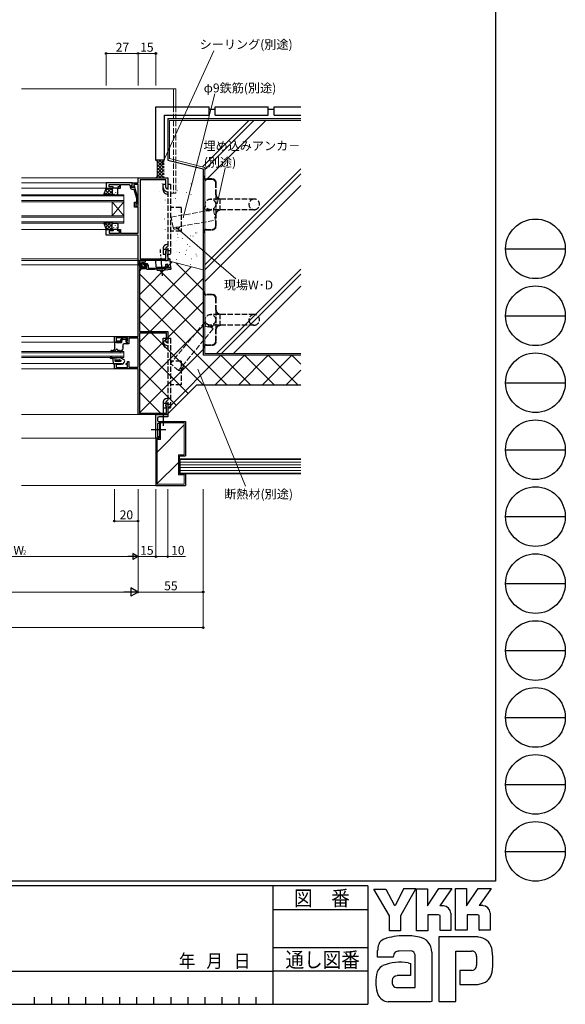
# Model space of a CAD drawing. Extents: x 0 to 2267, y 0 to 1612.
# Drawn here: x 1806 to 2267, y 0 to 832 of the extents above; entities that cross this region are included whole.
import ezdxf

# ---------------------------------------------------------------- set-up
doc = ezdxf.new("R2010")
doc.units = 0
doc.linetypes.add('YCENTER_1', pattern=[13, 10, -1, 1, -1])
doc.linetypes.add('YHIDDEN_1', pattern=[4, 3, -1])
for name, color, linetype, lineweight in [('YKK_11', 7, 'CONTINUOUS', 30), ('YKK_12', 2, 'CONTINUOUS', 13), ('YKK_13', 4, 'CONTINUOUS', 30), ('YKK_D', 6, 'CONTINUOUS', 13), ('YSS_K', 3, 'CONTINUOUS', 13), ('YSS_KE', 3, 'CONTINUOUS', 30)]:
    doc.layers.add(name, color=color, linetype=linetype, lineweight=lineweight)
doc.layers.add('YKK_ZWAK', color=7, linetype='CONTINUOUS')
doc.styles.add('text-b', font='txt')
doc.styles.add('YKK_OSSTYLE1', font='romans.shx', dxfattribs={"width": 0.9, "bigfont": 'EXTFONT.SHX'})

# ---------------------------------------------------------------- blocks, each defined once
blk = doc.blocks.new('A201')
at = {"layer": 'YKK_ZWAK', "color": 254, "linetype": 'Continuous'}
for p, q in [((571, 410), (571, 35)), ((571, 35), (21, 35)), ((544, 34), (21, 34)), ((524, 34), (524, 9)), ((544, 34), (544, 9)), ((548.59, 27.71), (545.31, 33.35)), ((545.31, 33.35), (547.82, 33.35)), ((547.82, 33.35), (549.62, 29.99)), ((551.6, 33.43), (549.77, 29.88)), ((554.19, 33.43), (550.95, 27.7)), ((551.6, 33.43), (554.19, 33.43)), ((554.33, 24.55), (554.33, 33.41)), ((554.33, 33.41), (556.63, 33.41)), ((556.63, 29.77), (559.04, 33.45)), ((556.63, 33.41), (556.63, 29.77)), ((559.04, 33.45), (561.77, 33.45)), ((561.77, 33.45), (559.24, 29.78)), ((562.55, 24.63), (562.55, 33.49)), ((562.55, 33.49), (564.89, 33.49)), ((564.89, 29.78), (567.34, 33.49)), ((564.89, 33.49), (564.89, 29.78)), ((567.34, 33.49), (570.04, 33.49)), ((570.04, 33.49), (569.77, 33.02)), ((569.77, 33.02), (567.54, 29.84)), ((549.62, 29.99), (549.77, 29.88)), ((559.99, 29.78), (559.24, 29.78)), ((568.29, 29.84), (567.54, 29.84)), ((548.59, 24.53), (548.59, 27.71)), ((550.95, 27.7), (550.95, 24.53)), ((558.98, 27.87), (556.7, 27.87)), ((556.7, 27.87), (556.7, 24.55)), ((559.29, 27.75), (558.98, 27.87)), ((559.29, 24.61), (559.29, 27.75)), ((561.53, 28.24), (561.53, 24.61)), ((567.26, 27.89), (564.99, 27.89)), ((564.99, 27.89), (564.99, 24.63)), ((567.57, 27.77), (567.26, 27.89)), ((567.57, 24.65), (567.57, 27.77)), ((569.83, 28.24), (569.83, 24.65)), ((550.95, 24.53), (548.59, 24.53)), ((556.7, 24.55), (554.33, 24.55)), ((559.02, 23.22), (559.02, 9.57)), ((567.3, 23.22), (559.02, 23.22)), ((561.53, 24.61), (559.29, 24.61)), ((564.99, 24.63), (562.55, 24.63)), ((567.57, 24.68), (567.61, 24.65)), ((569.83, 24.65), (567.57, 24.65)), ((524, 21), (544, 21)), ((546.08, 18.95), (546.08, 20.33)), ((549.41, 18.95), (546.08, 18.95)), ((553.25, 20.28), (550.61, 20.23)), ((554.02, 12.52), (554.02, 19.47)), ((557.51, 20.01), (557.51, 9.59)), ((562.61, 9.57), (562.61, 20.24)), ((562.61, 20.24), (565.93, 20.24)), ((566.98, 19.17), (566.99, 17.29)), ((552.55, 17.73), (553.05, 17.62)), ((553.05, 17.62), (553.05, 15.05)), ((452, 16), (524, 16)), ((553.05, 15.05), (550.2, 15.05)), ((566.01, 16.15), (563.48, 16.15)), ((563.48, 16.15), (563.48, 13.2)), ((550, 12.52), (554.02, 12.52)), ((553.71, 12.52), (553.96, 12.52)), ((554.02, 12.52), (554.02, 12.52)), ((563.48, 13.2), (567.28, 13.2)), ((567.28, 13.2), (568.06, 13.37)), ((21, 9), (544, 9)), ((549.41, 9.53), (548.34, 9.53)), ((557.28, 9.55), (549.41, 9.53)), ((557.51, 9.59), (557.28, 9.55)), ((559.02, 9.57), (562.05, 9.57)), ((562.05, 9.57), (562.61, 9.57))]:
    blk.add_line(p, q, dxfattribs=at)
at = {"layer": 'YKK_ZWAK', "color": 8, "linetype": 'Continuous'}
for p, q in [((573.13, 168.56), (585.73, 168.56)), ((573.13, 154.42), (585.73, 154.42)), ((573.13, 140.28), (585.73, 140.28)), ((573.13, 126.14), (585.73, 126.14)), ((573.13, 112), (585.73, 112)), ((573.13, 97.86), (585.73, 97.86)), ((573.13, 83.72), (585.73, 83.72)), ((573.13, 69.58), (585.73, 69.58)), ((573.13, 55.44), (585.73, 55.44)), ((573.13, 41.3), (585.73, 41.3))]:
    blk.add_line(p, q, dxfattribs=at)
at = {"layer": 'YKK_ZWAK', "color": 131, "linetype": 'Continuous'}
for p, q in [((524, 29), (544, 29)), ((544, 16), (524, 16)), ((473.6, 10.5), (473.6, 9)), ((477.2, 10.5), (477.2, 9)), ((480.8, 10.5), (480.8, 9)), ((484.4, 10.5), (484.4, 9)), ((488, 10.5), (488, 9)), ((491.6, 10.5), (491.6, 9)), ((495.2, 10.5), (495.2, 9)), ((498.8, 10.5), (498.8, 9)), ((502.4, 10.5), (502.4, 9)), ((506, 10.5), (506, 9)), ((509.6, 10.5), (509.6, 9)), ((513.2, 10.5), (513.2, 9)), ((516.8, 10.5), (516.8, 9)), ((520.4, 10.5), (520.4, 9))]:
    blk.add_line(p, q, dxfattribs=at)
at = {"layer": 'YKK_ZWAK', "color": 8, "linetype": 'Continuous'}
for centre in [(579.43, 168.56), (579.43, 154.42), (579.43, 140.28), (579.43, 126.14), (579.43, 112), (579.43, 97.86), (579.43, 83.72), (579.43, 69.58), (579.43, 55.44), (579.43, 41.3)]:
    blk.add_circle(centre, 6.3, dxfattribs=at)
at = {"layer": 'YKK_ZWAK', "color": 254, "linetype": 'Continuous'}
for centre, radius, start, end in [((559.99, 28.24), 1.54, 0.0017, 89.996), ((568.29, 28.29), 1.54, 0.0017, 89.996), ((551.66, 10.86), 12.63, 89.8916, 109.3085), ((552.03, 8.67), 14.82, 78.7801, 91.4694), ((554.38, 20.07), 3.18, 40.6642, 80.3169), ((567.19, 20.11), 3.1, 14.4457, 87.0875), ((549.69, 20.31), 3.6, 158.4108, 179.7178), ((548, 21.1), 1.75, 109.0213, 161.5126), ((554.22, 20.08), 3.29, 358.7806, 38.7656), ((555.55, 18.15), 14.9, 350.9903, 10.6762), ((550.91, 18.99), 1.51, 138.4638, 181.7136), ((550.51, 19.02), 1.21, 85.5055, 126.7804), ((552.9, 19.18), 1.16, 14.7552, 72.4499), ((566.05, 19.37), 0.878, 16.4312, 96.9166), ((564.38, 18.85), 2.62, 4.9342, 17.0355), ((548.59, 14.77), 2.79, 121.8271, 169.0847), ((550.8, 8.39), 9.51, 79.381, 112.0583), ((566.01, 17.08), 0.933, 269.9547, 342.9014), ((564.36, 17.54), 2.64, 343.6902, 354.7536), ((553.61, 13.72), 7.92, 168.7637, 199.8008), ((550.21, 14.01), 1.03, 90.3395, 178.0364), ((567.24, 16.32), 3.07, 285.4429, 349.9045), ((550.84, 13.77), 1.69, 171.082, 216.7192), ((550.18, 13.6), 1.09, 230.9728, 260.7549), ((548.6, 12.25), 2.73, 207.3144, 263.5946)]:
    blk.add_arc(centre, radius, start, end, dxfattribs=at)
at = {"layer": 'YKK_ZWAK', "color": 131, "linetype": 'Continuous', "style": 'YKK_OSSTYLE1', "width": 0.9}
for s, height, p in [('図\u3000番', 3.2, (528.43, 29.81)), ('年   月   日', 2.828, (504.13, 16.74)), ('通し図番', 3.2, (526.63, 16.8))]:
    blk.add_text(s, height=height, dxfattribs=at).set_placement(p)

msp = doc.modelspace()

# ---------------------------------------------------------------- linework, layer by layer
at = {"layer": 'YKK_11', "linetype": 'ByBlock', "lineweight": -2}
for p, q in [((1901.06, 694.09), (1879.06, 694.09)), ((1879.06, 694.09), (1879.06, 689.49)), ((1881.76, 690.49), (1881.76, 692.46)), ((1881.76, 692.46), (1890.26, 692.46)), ((1885.06, 690.49), (1881.76, 690.49)), ((1885.06, 689.49), (1885.06, 690.49)), ((1890.26, 690.49), (1889.06, 690.49)), ((1889.06, 690.49), (1889.06, 689.49)), ((1890.26, 692.46), (1890.26, 690.49)), ((1891.26, 689.49), (1891.26, 692.46)), ((1891.26, 692.46), (1895.1, 692.46)), ((1895.1, 692.46), (1895.28, 692.58)), ((1895.28, 692.58), (1895.83, 692.58)), ((1895.83, 692.58), (1896.02, 692.46)), ((1896.02, 692.46), (1896.1, 692.46)), ((1896.1, 692.46), (1896.28, 692.58)), ((1896.28, 692.58), (1896.83, 692.58)), ((1896.83, 692.58), (1897.02, 692.46)), ((1897.02, 692.46), (1898.26, 692.46)), ((1899.26, 691.46), (1899.26, 690.29)), ((1900.56, 691.89), (1900.76, 692.09)), ((1900.56, 690.09), (1900.56, 691.89)), ((1900.76, 692.09), (1901.06, 692.39)), ((1901.06, 692.39), (1901.06, 694.09)), ((1902.55, 691.29), (1901.86, 690.09)), ((1903.15, 691.29), (1902.55, 691.29)), ((1905.86, 681.18), (1903.15, 691.29)), ((1879.06, 689.49), (1885.06, 689.49)), ((1889.06, 689.49), (1891.26, 689.49)), ((1901.86, 690.09), (1900.56, 690.09)), ((1900.76, 688.79), (1902.58, 688.79)), ((1902.58, 688.79), (1904.66, 681.02)), ((1904.66, 677.73), (1904.23, 677.31)), ((1904.66, 681.02), (1904.66, 677.73)), ((1905.08, 676.46), (1905.86, 677.24)), ((1905.86, 677.24), (1905.86, 681.18))]:
    msp.add_line(p, q, dxfattribs=at)
at = {"layer": 'YKK_11', "linetype": 'ByBlock', "lineweight": -2, "ltscale": 0.5}
for p, q in [((1901.06, 690.09), (1901.06, 694.09)), ((1901.06, 694.09), (1906.06, 694.09)), ((1902.36, 690.95), (1901.86, 690.09)), ((1906.06, 692.46), (1902.36, 692.46)), ((1902.36, 692.46), (1902.36, 690.95)), ((1906.06, 694.09), (1906.06, 698.29)), ((1906.06, 698.29), (1931.06, 698.29)), ((1906.06, 674.39), (1906.06, 692.46)), ((1907.69, 696.66), (1907.69, 629.92)), ((1929.43, 696.66), (1907.69, 696.66)), ((1929.43, 690.38), (1929.43, 696.66)), ((1931.06, 698.29), (1931.06, 689.29)), ((1901.86, 690.09), (1901.06, 690.09)), ((1930.06, 689.29), (1929.43, 690.38)), ((1931.06, 689.29), (1930.06, 689.29)), ((1903.06, 673.39), (1903.06, 677.59)), ((1903.06, 677.59), (1904.06, 677.59)), ((1904.06, 677.59), (1904.06, 674.39)), ((1904.06, 674.39), (1906.06, 674.39)), ((1906.06, 673.39), (1903.06, 673.39)), ((1906.06, 651.52), (1906.06, 673.39)), ((1879.06, 649.89), (1879.06, 654.49)), ((1879.06, 654.49), (1885.06, 654.49)), ((1906.06, 649.89), (1879.06, 649.89)), ((1885.06, 653.49), (1881.76, 653.49)), ((1881.76, 653.49), (1881.76, 651.52)), ((1881.76, 651.52), (1890.26, 651.52)), ((1885.06, 654.49), (1885.06, 653.49)), ((1889.06, 653.49), (1889.06, 654.49)), ((1889.06, 654.49), (1891.26, 654.49)), ((1890.26, 653.49), (1889.06, 653.49)), ((1890.26, 651.52), (1890.26, 653.49)), ((1891.26, 654.49), (1891.26, 651.52)), ((1891.26, 651.52), (1906.06, 651.52)), ((1906.06, 628.29), (1906.06, 649.89)), ((1929.43, 636.19), (1930.06, 637.29)), ((1929.43, 629.92), (1929.43, 636.19)), ((1930.06, 637.29), (1931.06, 637.29)), ((1931.06, 633.74), (1930.94, 633.56)), ((1930.94, 633.56), (1930.94, 633.01)), ((1930.94, 633.01), (1931.06, 632.83)), ((1931.06, 632.74), (1930.94, 632.56)), ((1930.94, 632.56), (1930.94, 632.01)), ((1931.06, 637.29), (1931.06, 633.74)), ((1931.06, 632.83), (1931.06, 632.74)), ((1931.06, 628.29), (1906.06, 628.29)), ((1906.06, 564.09), (1906.06, 624.79)), ((1906.06, 624.79), (1908.86, 624.79)), ((1908.86, 623.99), (1907.26, 623.99)), ((1907.26, 623.99), (1907.26, 622.49)), ((1907.69, 629.92), (1929.43, 629.92)), ((1908.86, 624.79), (1908.86, 623.99)), ((1911.86, 623.99), (1911.86, 624.79)), ((1911.86, 624.79), (1914.46, 624.79)), ((1913.46, 623.99), (1911.86, 623.99)), ((1913.46, 622.49), (1913.46, 623.99)), ((1914.46, 624.79), (1914.46, 621.99)), ((1929.65, 624.83), (1930.84, 624.96)), ((1929.84, 623.04), (1929.65, 624.83)), ((1930.84, 624.96), (1931.05, 622.97)), ((1930.94, 632.01), (1931.06, 631.83)), ((1931.06, 631.83), (1931.06, 628.29)), ((1907.26, 622.49), (1913.46, 622.49)), ((1913.26, 621.29), (1907.26, 621.29)), ((1907.26, 621.29), (1907.26, 568.29)), ((1913.46, 621.09), (1913.26, 621.29)), ((1913.76, 620.79), (1913.46, 621.09)), ((1919.86, 620.79), (1913.76, 620.79)), ((1914.46, 621.99), (1919.8, 621.99)), ((1919.8, 621.99), (1929.84, 623.04)), ((1930.16, 621.87), (1919.86, 620.79)), ((1907.26, 568.29), (1931.06, 568.29)), ((1907.26, 567.09), (1907.26, 499.49)), ((1930.06, 567.09), (1907.26, 567.09)), ((1930.06, 561.59), (1930.06, 567.09)), ((1931.06, 568.29), (1931.06, 559.29)), ((1886.06, 559.49), (1886.06, 564.09)), ((1886.06, 564.09), (1906.06, 564.09)), ((1892.06, 559.49), (1886.06, 559.49)), ((1897.26, 563.09), (1887.56, 563.09)), ((1887.56, 563.09), (1887.56, 560.49)), ((1887.56, 560.49), (1892.06, 560.49)), ((1892.06, 560.49), (1892.06, 559.49)), ((1896.06, 559.49), (1896.06, 560.49)), ((1896.06, 560.49), (1897.26, 560.49)), ((1897.26, 559.49), (1896.06, 559.49)), ((1897.26, 560.49), (1897.26, 563.09)), ((1897.26, 557.99), (1897.26, 559.49)), ((1898.26, 557.99), (1897.26, 557.99)), ((1906.06, 562.79), (1898.26, 562.79)), ((1898.26, 562.79), (1898.26, 557.99)), ((1906.06, 538.19), (1906.06, 562.79)), ((1929.46, 560.99), (1929.76, 561.29)), ((1929.46, 560.32), (1929.46, 560.99)), ((1930.06, 559.29), (1929.46, 560.32)), ((1929.76, 561.29), (1930.06, 561.59)), ((1931.06, 559.29), (1930.06, 559.29)), ((1886.06, 536.89), (1886.06, 541.49)), ((1886.06, 541.49), (1892.06, 541.49)), ((1892.06, 541.49), (1892.06, 540.49)), ((1896.06, 540.49), (1896.06, 541.49)), ((1896.06, 541.49), (1897.26, 541.49)), ((1897.26, 541.49), (1897.26, 542.99)), ((1897.26, 542.99), (1898.26, 542.99)), ((1898.26, 542.99), (1898.26, 538.19)), ((1906.06, 536.89), (1886.06, 536.89)), ((1892.06, 540.49), (1887.56, 540.49)), ((1887.56, 540.49), (1887.56, 537.89)), ((1887.56, 537.89), (1897.26, 537.89)), ((1897.26, 540.49), (1896.06, 540.49)), ((1897.26, 537.89), (1897.26, 540.49)), ((1898.26, 538.19), (1906.06, 538.19)), ((1906.06, 498.29), (1906.06, 536.89)), ((1907.26, 499.49), (1930.06, 499.49)), ((1929.46, 506.25), (1930.06, 507.29)), ((1929.46, 505.59), (1929.46, 506.25)), ((1929.76, 505.29), (1929.46, 505.59)), ((1930.06, 504.99), (1929.76, 505.29)), ((1930.06, 507.29), (1931.06, 507.29)), ((1930.06, 499.49), (1930.06, 504.99)), ((1931.06, 507.29), (1931.06, 498.29)), ((1931.06, 498.29), (1906.06, 498.29)), ((1921.06, 478.29), (1921.06, 498.29)), ((1921.06, 498.29), (1931.06, 498.29)), ((1922.56, 495.29), (1922.56, 493.29)), ((1923.06, 490.79), (1922.56, 490.79)), ((1922.56, 490.79), (1922.56, 479.79)), ((1926.89, 496.29), (1923.56, 496.29)), ((1923.56, 492.29), (1924.06, 492.29)), ((1924.06, 492.29), (1924.06, 491.79)), ((1927.08, 496.43), (1926.89, 496.29)), ((1928.04, 496.43), (1927.08, 496.43)), ((1928.23, 496.29), (1928.04, 496.43)), ((1931.06, 496.29), (1928.23, 496.29)), ((1931.06, 498.29), (1931.06, 496.29)), ((1924.06, 478.29), (1921.06, 478.29)), ((1922.56, 479.79), (1924.06, 479.79)), ((1924.06, 479.79), (1924.06, 478.29))]:
    msp.add_line(p, q, dxfattribs=at)
at = {"layer": 'YKK_11', "linetype": 'ByBlock', "lineweight": -2}
for centre, radius, start, end in [((1898.26, 691.46), 1, 0.00001, 89.99999), ((1900.76, 690.29), 1.5, 180.00001, 269.99999), ((1904.66, 676.89), 0.6, 134.99999, 315.00001)]:
    msp.add_arc(centre, radius, start, end, dxfattribs=at)
at = {"layer": 'YKK_11', "linetype": 'ByBlock', "lineweight": -2, "ltscale": 0.5}
for centre, start, end in [((1930.06, 622.86), 275.99998, 5.99996), ((1923.56, 495.29), 90.0001, 180.00008), ((1923.56, 493.29), 180.0001, 270.00008), ((1923.06, 491.79), 270.0001, 0.00008)]:
    msp.add_arc(centre, 1, start, end, dxfattribs=at)
at = {"layer": 'YKK_12', "ltscale": 1.5}
for p, q in [((1807.57, 773.28), (1938.06, 773.28)), ((1936.06, 773.28), (1936.06, 758.28)), ((1938.06, 773.28), (1938.06, 758.28)), ((1906.06, 698.29), (1807.57, 698.29)), ((1886.36, 694.09), (1807.57, 694.09)), ((1906.06, 698.29), (1906.06, 694.39)), ((1879.56, 689.49), (1807.57, 689.49)), ((1807.57, 683.99), (1894.06, 683.99)), ((1894.06, 682.99), (1807.57, 682.99)), ((1894.06, 683.99), (1894.06, 677.99)), ((1807.57, 678.99), (1894.06, 678.99)), ((1894.06, 677.99), (1807.57, 677.99)), ((1884.06, 677.99), (1884.06, 665.99)), ((1894.06, 677.99), (1884.06, 665.99)), ((1894.06, 665.99), (1884.06, 677.99)), ((1894.06, 677.99), (1894.06, 665.99)), ((1807.57, 665.99), (1894.06, 665.99)), ((1894.06, 665.99), (1894.06, 659.99)), ((1894.06, 664.99), (1807.57, 664.99)), ((1807.57, 660.99), (1894.06, 660.99)), ((1894.06, 659.99), (1807.57, 659.99)), ((1879.56, 654.49), (1807.57, 654.49)), ((1906.06, 629.92), (1807.57, 629.92)), ((1906.06, 628.29), (1807.57, 628.29)), ((1906.06, 624.79), (1807.57, 624.79)), ((1906.06, 624.79), (1906.06, 564.39)), ((1886.36, 564.09), (1807.57, 564.09)), ((1886.36, 559.49), (1807.57, 559.49)), ((1906.06, 562.16), (1906.06, 538.82)), ((1894.06, 551.49), (1807.57, 551.49)), ((1894.06, 550.49), (1807.57, 550.49)), ((1894.06, 551.49), (1894.06, 546.49)), ((1894.06, 547.49), (1807.57, 547.49)), ((1894.06, 546.49), (1807.57, 546.49)), ((1885.13, 541.49), (1807.57, 541.49)), ((1886.36, 536.89), (1807.57, 536.89)), ((1906.06, 536.59), (1906.06, 498.29)), ((1906.06, 498.29), (1807.57, 498.29)), ((1921.06, 478.29), (1807.57, 478.29))]:
    msp.add_line(p, q, dxfattribs=at)
at = {"layer": 'YKK_12', "linetype": 'YHIDDEN_1', "ltscale": 1.5}
for p, q in [((1936.06, 758.28), (1936.06, 685.29)), ((1938.06, 758.28), (1938.06, 685.29)), ((1933.36, 685.28), (1938.06, 685.28))]:
    msp.add_line(p, q, dxfattribs=at)
at = {"layer": 'YKK_13', "linetype": 'YHIDDEN_1', "ltscale": 1.5}
for p, q in [((1961.06, 699.79), (1961.06, 699.29)), ((1961.46, 699.79), (1961.06, 699.79)), ((1961.06, 699.29), (1961.06, 652.29)), ((1961.46, 699.79), (1961.46, 699.29)), ((1927.26, 692.79), (1929.56, 692.79)), ((1927.26, 690.01), (1927.26, 692.79)), ((1927.26, 687.95), (1927.26, 690.49)), ((1929.56, 690.01), (1929.56, 692.79)), ((1931.06, 692.79), (1933.36, 692.79)), ((1931.06, 692.79), (1931.06, 633.79)), ((1933.36, 692.79), (1933.36, 633.79)), ((1968.56, 697.29), (1963.46, 697.29)), ((1968.56, 696.89), (1963.46, 696.89)), ((1971.66, 683.79), (1971.66, 693.79)), ((1972.06, 683.79), (1972.06, 693.79)), ((1929.15, 687.03), (1931.06, 686.12)), ((1929.16, 684.96), (1931.06, 684.08)), ((1931.06, 688.67), (1930.13, 689.11)), ((1971.66, 683.79), (1971.66, 667.79)), ((1972.06, 667.79), (1972.06, 683.79)), ((2004.16, 680.29), (1967.16, 680.29)), ((1975.06, 680.79), (1975.06, 670.79)), ((1942.36, 673.29), (1933.36, 673.29)), ((1942.36, 673.29), (1942.36, 653.29)), ((2004.16, 671.29), (1967.16, 671.29)), ((1971.66, 657.79), (1971.66, 667.79)), ((1972.06, 657.79), (1972.06, 667.79)), ((1942.36, 653.29), (1933.36, 653.29)), ((1961.06, 652.29), (1961.06, 651.79)), ((1961.06, 651.79), (1961.46, 651.79)), ((1961.46, 652.29), (1961.46, 651.79)), ((1963.46, 654.69), (1968.56, 654.69)), ((1963.46, 654.29), (1968.56, 654.29)), ((1929.16, 641.61), (1931.06, 642.49)), ((1927.26, 638.62), (1927.26, 636.08)), ((1927.26, 637.84), (1929.56, 637.84)), ((1927.26, 636.08), (1927.26, 633.79)), ((1927.26, 633.79), (1929.56, 633.79)), ((1929.56, 638.62), (1929.56, 633.79)), ((1931.06, 637.9), (1929.56, 637.19)), ((1931.06, 639.95), (1930.14, 639.52)), ((1931.06, 636.96), (1933.36, 636.96)), ((1931.06, 633.79), (1933.36, 633.79)), ((1961.06, 602.29), (1961.06, 601.79)), ((1961.46, 602.29), (1961.06, 602.29)), ((1961.06, 601.79), (1961.06, 554.79)), ((1961.46, 602.29), (1961.46, 601.79)), ((1968.56, 599.79), (1963.46, 599.79)), ((1968.56, 599.39), (1963.46, 599.39)), ((1971.66, 586.29), (1971.66, 596.29)), ((1972.06, 586.29), (1972.06, 596.29)), ((2004.16, 582.79), (1967.16, 582.79)), ((1971.66, 586.29), (1971.66, 570.29)), ((1972.06, 570.29), (1972.06, 586.29)), ((1975.06, 583.29), (1975.06, 573.29)), ((2004.16, 573.79), (1967.16, 573.79)), ((1971.66, 560.29), (1971.66, 570.29)), ((1972.06, 560.29), (1972.06, 570.29)), ((1927.26, 562.79), (1929.56, 562.79)), ((1927.26, 560.01), (1927.26, 562.79)), ((1927.26, 557.95), (1927.26, 560.49)), ((1929.56, 560.01), (1929.56, 562.79)), ((1931.06, 558.67), (1930.13, 559.11)), ((1931.06, 562.79), (1933.36, 562.79)), ((1931.06, 562.79), (1931.06, 503.79)), ((1933.36, 562.79), (1933.36, 503.79)), ((1929.15, 557.03), (1931.06, 556.12)), ((1929.16, 554.96), (1931.06, 554.08)), ((1961.06, 554.79), (1961.06, 554.29)), ((1961.06, 554.29), (1961.46, 554.29)), ((1961.46, 554.79), (1961.46, 554.29)), ((1963.46, 557.19), (1968.56, 557.19)), ((1963.46, 556.79), (1968.56, 556.79)), ((1942.36, 543.29), (1933.36, 543.29)), ((1942.36, 543.29), (1942.36, 523.29)), ((1942.36, 523.29), (1933.36, 523.29)), ((1927.26, 508.62), (1927.26, 506.08)), ((1927.26, 507.84), (1929.56, 507.84)), ((1929.16, 511.61), (1931.06, 512.49)), ((1929.56, 508.62), (1929.56, 503.79)), ((1931.06, 507.9), (1929.56, 507.19)), ((1931.06, 509.95), (1930.14, 509.52)), ((1927.26, 506.08), (1927.26, 503.79)), ((1927.26, 503.79), (1929.56, 503.79)), ((1931.06, 506.96), (1933.36, 506.96)), ((1931.06, 503.79), (1933.36, 503.79))]:
    msp.add_line(p, q, dxfattribs=at)
at = {"layer": 'YKK_13', "ltscale": 1.5}
for p, q in [((1877.06, 683.99), (1879.06, 689.49)), ((1885.06, 683.99), (1877.06, 683.99)), ((1879.06, 689.49), (1885.06, 689.49)), ((1884.06, 688.49), (1884.06, 684.99)), ((1884.06, 688.49), (1884.06, 684.99)), ((1888.06, 689.49), (1885.06, 689.49)), ((1885.06, 683.99), (1888.06, 683.99)), ((1889.06, 684.99), (1889.06, 688.49)), ((1885.06, 659.99), (1877.06, 659.99)), ((1877.06, 659.99), (1879.06, 654.49)), ((1884.06, 655.49), (1884.06, 658.99)), ((1884.06, 655.49), (1884.06, 658.99)), ((1885.06, 659.99), (1888.06, 659.99)), ((1889.06, 658.99), (1889.06, 655.49)), ((1879.06, 654.49), (1885.06, 654.49)), ((1888.06, 654.49), (1885.06, 654.49)), ((1906.06, 625.09), (1906.06, 627.99)), ((1906.06, 625.99), (1913.66, 625.99)), ((1911.79, 628.29), (1906.36, 628.29)), ((1906.96, 624.79), (1906.36, 624.79)), ((1909.16, 624.99), (1907.16, 624.99)), ((1907.26, 626.67), (1907.26, 625.99)), ((1911.79, 627.09), (1907.83, 627.08)), ((1909.16, 624.05), (1909.16, 624.99)), ((1909.76, 625.99), (1909.83, 626.83)), ((1910.96, 625.99), (1910.88, 626.84)), ((1912.86, 624.99), (1911.56, 624.99)), ((1911.56, 624.99), (1911.56, 623.59)), ((1913.66, 624.79), (1913.06, 624.79)), ((1913.96, 625.69), (1913.96, 625.09)), ((1920.71, 627.73), (1921.17, 623.26)), ((1923.36, 628.29), (1921.2, 628.29)), ((1927.59, 628.29), (1923.36, 628.29)), ((1928.59, 628.29), (1927.59, 628.29)), ((1928.59, 628.29), (1930.76, 628.29)), ((1929.56, 623.82), (1929.45, 624.89)), ((1929.72, 625.22), (1930.71, 625.32)), ((1931.06, 628.29), (1930.76, 628.29)), ((1931.04, 625.05), (1931.17, 623.84)), ((1931.06, 629.79), (1931.06, 628.29)), ((1931.91, 629.79), (1931.06, 629.79)), ((1931.91, 629.79), (1932.61, 629.79)), ((1933.81, 622.61), (1933.11, 629.34)), ((1908.65, 622.57), (1908.15, 623.07)), ((1908.36, 623.59), (1908.7, 623.59)), ((1909.46, 622.49), (1908.86, 622.49)), ((1911.76, 622.69), (1909.66, 622.69)), ((1911.56, 623.59), (1912.46, 623.59)), ((1912.46, 622.49), (1911.96, 622.49)), ((1912.76, 623.29), (1912.76, 622.79)), ((1921.67, 622.82), (1923.6, 622.82)), ((1923.98, 621.25), (1922.44, 621.13)), ((1922.51, 620.13), (1923.76, 620.23)), ((1923.6, 622.82), (1926.02, 622.82)), ((1923.76, 620.23), (1928.84, 620.63)), ((1928.47, 621.6), (1923.98, 621.25)), ((1926.07, 622.82), (1928.43, 623.07)), ((1928.43, 623.07), (1929.01, 623.13)), ((1933.05, 621.96), (1928.47, 621.6)), ((1928.84, 620.63), (1933.47, 620.99)), ((1929.21, 623.24), (1929.5, 623.6)), ((1931.17, 623.84), (1933.05, 621.96)), ((1933.92, 621.54), (1933.81, 622.61)), ((1886.06, 559.19), (1886.06, 553.49)), ((1886.36, 559.49), (1887.56, 559.49)), ((1887.56, 559.49), (1887.86, 559.19)), ((1887.86, 559.19), (1889.26, 559.19)), ((1889.66, 559.19), (1892.06, 559.19)), ((1891.25, 561.5), (1891.75, 562)), ((1891.9, 560.99), (1891.46, 560.99)), ((1891.96, 562.09), (1892.96, 562.09)), ((1892.36, 559.49), (1892.36, 560.52)), ((1893.16, 561.89), (1895.76, 561.89)), ((1896.56, 557.99), (1894.06, 557.99)), ((1896.66, 560.99), (1895.76, 560.99)), ((1895.76, 560.99), (1895.76, 559.79)), ((1895.96, 562.09), (1896.66, 562.09)), ((1896.06, 559.49), (1896.56, 559.49)), ((1896.86, 559.19), (1896.86, 558.29)), ((1896.96, 561.79), (1896.96, 561.29)), ((1884.06, 552.29), (1883.4, 552.29)), ((1884.42, 551.49), (1883.4, 551.49)), ((1886.06, 553.49), (1885.51, 552.91)), ((1887.73, 553.37), (1886.36, 552.2)), ((1890.36, 552.49), (1889.06, 552.49)), ((1890.36, 551.99), (1890.36, 552.49)), ((1892.06, 552.49), (1891.36, 552.49)), ((1891.36, 551.99), (1891.36, 552.49)), ((1893.06, 556.99), (1893.06, 555.44)), ((1893.06, 555.04), (1893.06, 553.49)), ((1883.2, 546.49), (1882.79, 546.49)), ((1883.15, 545.69), (1882.79, 545.69)), ((1884.4, 545.02), (1884.76, 544.48)), ((1884.76, 544.48), (1885.15, 541.36)), ((1885.42, 545.53), (1885.16, 545.76)), ((1885.75, 545.71), (1885.75, 546.49)), ((1885.75, 546.49), (1886.05, 546.49)), ((1886.06, 541.49), (1892.56, 541.48)), ((1886.06, 541.49), (1886.06, 540.49)), ((1886.45, 546.29), (1888.11, 546.28)), ((1886.8, 544.48), (1890.49, 544.48)), ((1886.8, 543.48), (1891.57, 543.48)), ((1888.11, 546.28), (1888.17, 546.36)), ((1888.41, 546.48), (1891.05, 546.48)), ((1890.75, 544.41), (1891.67, 543.85)), ((1891.31, 546.41), (1894.03, 544.77)), ((1892.56, 541.48), (1892.46, 541.05)), ((1894.42, 542.53), (1892.99, 540.79))]:
    msp.add_line(p, q, dxfattribs=at)
at = {"layer": 'YKK_13', "linetype": 'Continuous', "ltscale": 1.5}
for p, q in [((1879.38, 683.99), (1877.68, 685.69)), ((1880.86, 689.49), (1878.03, 686.65)), ((1883.69, 689.49), (1878.19, 683.99)), ((1882.21, 683.99), (1878.43, 687.76)), ((1884.06, 684.97), (1879.54, 689.49)), ((1884.06, 687.03), (1881.02, 683.99)), ((1884.06, 687.79), (1882.37, 689.49)), ((1884.25, 684.39), (1883.85, 683.99)), ((1884.15, 688.9), (1884.15, 688.87)), ((1884.15, 686.04), (1884.15, 685.84)), ((1885.04, 683.99), (1885.04, 683.99)), ((1885.56, 687.65), (1885.56, 687.45)), ((1885.56, 684.62), (1885.56, 684.42)), ((1886.98, 689.07), (1886.98, 688.87)), ((1886.98, 686.04), (1886.98, 685.84)), ((1888.39, 687.65), (1888.39, 687.45)), ((1888.39, 684.62), (1888.39, 684.42)), ((1879.38, 659.99), (1877.68, 658.28)), ((1880.86, 654.49), (1878.03, 657.32)), ((1883.69, 654.49), (1878.19, 659.99)), ((1882.21, 659.99), (1878.43, 656.21)), ((1884.06, 659.01), (1879.54, 654.49)), ((1884.06, 656.95), (1881.02, 659.99)), ((1884.25, 659.58), (1883.85, 659.99)), ((1884.15, 657.94), (1884.15, 658.14)), ((1885.04, 659.99), (1885.04, 659.99)), ((1885.56, 659.35), (1885.56, 659.55)), ((1886.98, 657.94), (1886.98, 658.14)), ((1888.39, 659.35), (1888.39, 659.55)), ((1884.06, 656.18), (1882.37, 654.49)), ((1884.15, 655.07), (1884.15, 655.11)), ((1885.56, 656.32), (1885.56, 656.52)), ((1886.98, 654.91), (1886.98, 655.11)), ((1888.39, 656.32), (1888.39, 656.52)), ((1906.35, 624.79), (1906.06, 625.07)), ((1908.39, 624.99), (1907.39, 625.99)), ((1910.69, 622.69), (1909.16, 624.22)), ((1911.56, 624.06), (1909.64, 625.99)), ((1913.08, 624.79), (1911.88, 625.99)), ((1912.76, 622.86), (1912.04, 623.59))]:
    msp.add_line(p, q, dxfattribs=at)
at = {"layer": 'YKK_13', "linetype": 'YCENTER_1', "ltscale": 1.5}
for p, q in [((1926.65, 615.56), (1924.92, 637.57)), ((1927.56, 488.77), (1927.56, 503.8)), ((1929.5, 485.29), (1917.13, 485.29))]:
    msp.add_line(p, q, dxfattribs=at)
at = {"layer": 'YKK_13', "linetype": 'YHIDDEN_1', "ltscale": 1.5}
for centre in [(1967.16, 675.79), (1967.16, 578.29)]:
    msp.add_circle(centre, 4.5, dxfattribs=at)
for centre, radius, start, end in [((1963.46, 699.29), 2.4, 180, 270), ((1963.46, 699.29), 2, 180, 270), ((1968.56, 693.79), 3.5, 0, 90), ((1968.56, 693.79), 3.1, 0, 90), ((1930.56, 690.01), 3.3, 180, 244.66912), ((1930.56, 687.95), 3.3, 180, 245), ((1930.56, 690.01), 1, 180, 244.66912), ((1975.06, 683.79), 3, 180, 270), ((2004.16, 675.79), 4.5, 90, 270), ((2004.16, 675.79), 4.5, 270, 90), ((1975.06, 667.79), 3, 90, 180), ((1968.56, 657.79), 3.1, 270, 0), ((1968.56, 657.79), 3.5, 270, 0), ((1963.46, 652.29), 2.4, 90, 180), ((1963.46, 652.29), 2, 90, 180), ((1930.56, 638.62), 3.3, 115, 180), ((1930.56, 638.62), 1, 115, 180), ((1963.46, 601.79), 2.4, 180, 270), ((1963.46, 601.79), 2, 180, 270), ((1968.56, 596.29), 3.5, 0, 90), ((1968.56, 596.29), 3.1, 0, 90), ((1975.06, 586.29), 3, 180, 270), ((2004.16, 578.29), 4.5, 90, 270), ((2004.16, 578.29), 4.5, 270, 90), ((1975.06, 570.29), 3, 90, 180), ((1930.56, 560.01), 3.3, 180, 244.66912), ((1930.56, 557.95), 3.3, 180, 245), ((1930.56, 560.01), 1, 180, 244.66912), ((1968.56, 560.29), 3.1, 270, 0), ((1968.56, 560.29), 3.5, 270, 0), ((1963.46, 554.79), 2.4, 90, 180), ((1963.46, 554.79), 2, 90, 180), ((1930.56, 508.62), 3.3, 115, 180), ((1930.56, 508.62), 1, 115, 180)]:
    msp.add_arc(centre, radius, start, end, dxfattribs=at)
at = {"layer": 'YKK_13', "ltscale": 1.5}
for centre, radius, start, end in [((1885.06, 688.49), 1, 90.0001, 180.0001), ((1885.06, 688.49), 1, 90.0001, 180.0001), ((1885.06, 684.99), 1, 180.0001, 270.0001), ((1885.06, 684.99), 1, 180.0001, 270.0001), ((1888.06, 688.49), 1, 0.0001, 90.0001), ((1888.06, 684.99), 1, 270.0001, 0.0001), ((1885.06, 658.99), 1, 89.9999, 179.9999), ((1885.06, 658.99), 1, 89.9999, 179.9999), ((1888.06, 658.99), 1, 359.9999, 89.9999), ((1885.06, 655.49), 1, 179.9999, 269.9999), ((1885.06, 655.49), 1, 179.9999, 269.9999), ((1888.06, 655.49), 1, 269.9999, 359.9999), ((1906.36, 627.99), 0.3, 90, 180), ((1906.36, 625.09), 0.3, 180, 270), ((1907.26, 627.19), 0.3, 19.18976, 240), ((1906.96, 624.99), 0.2, 270, 0), ((1906.96, 626.67), 0.3, 0, 60), ((1907.82, 627.38), 0.3, 199.18976, 270.04023), ((1909.46, 624.05), 0.3, 180, 236.94427), ((1910.36, 626.42), 0.669, 38.39136, 141.7039), ((1911.79, 627.69), 0.6, 270.04023, 90.04023), ((1913.06, 624.99), 0.2, 180, 270), ((1913.66, 625.69), 0.3, 0, 90), ((1913.66, 625.09), 0.3, 270, 0), ((1921.2, 627.79), 0.5, 90, 186), ((1929.75, 624.92), 0.3, 96, 186), ((1930.74, 625.02), 0.3, 6, 96), ((1932.61, 629.29), 0.5, 6, 90), ((1908.36, 623.29), 0.3, 90, 225), ((1908.86, 622.79), 0.3, 225, 270), ((1908.7, 623.29), 0.3, 33.05573, 90), ((1909.16, 623.59), 0.25, 213.05573, 56.94427), ((1909.46, 622.69), 0.2, 270, 0), ((1911.96, 622.69), 0.2, 180, 270), ((1912.46, 623.29), 0.3, 0, 90), ((1912.46, 622.79), 0.3, 270, 0), ((1921.67, 623.32), 0.5, 186, 270.05314), ((1922.47, 620.63), 0.5, 94.5, 184.5), ((1922.47, 620.63), 0.5, 184.5, 274.5), ((1928.98, 623.43), 0.3, 276, 321), ((1929.26, 623.79), 0.3, 321, 6), ((1933.43, 621.49), 0.5, 274.5, 6), ((1886.36, 559.19), 0.3, 90, 180), ((1889.46, 559.19), 0.2, 0, 180), ((1891.46, 561.29), 0.3, 135, 270), ((1891.96, 561.79), 0.3, 90, 135), ((1891.9, 561.29), 0.3, 270, 326.94427), ((1892.06, 559.49), 0.3, 270, 0), ((1892.36, 560.99), 0.25, 303.05573, 146.94427), ((1892.66, 560.52), 0.3, 123.05573, 180), ((1892.96, 561.89), 0.2, 0, 90), ((1894.06, 556.99), 1, 90, 180), ((1895.96, 561.89), 0.2, 90, 180), ((1896.06, 559.79), 0.3, 180, 270), ((1896.56, 559.19), 0.3, 0, 90), ((1896.56, 558.29), 0.3, 270, 0), ((1896.66, 561.79), 0.3, 0, 90), ((1896.66, 561.29), 0.3, 270, 0), ((1883.4, 551.89), 0.4, 90, 270), ((1884.06, 554.29), 2, 270, 316.56767), ((1884.42, 554.49), 3, 270, 310.32855), ((1888.06, 552.99), 0.5, 0, 130.32855), ((1889.06, 552.99), 0.5, 180, 270), ((1890.86, 551.99), 0.5, 180, 0), ((1892.06, 553.49), 1, 270, 0), ((1893.06, 555.24), 0.2, 270, 90), ((1882.79, 546.09), 0.4, 90, 269.97955), ((1883.15, 544.19), 1.5, 33.88363, 89.97955), ((1883.2, 543.49), 3, 49.15988, 89.97955), ((1886.14, 541.48), 1, 187.12502, 265.23102), ((1885.54, 545.71), 0.213, 234.98767, 360), ((1886.05, 545.99), 0.5, 36.84945, 89.97955), ((1886.8, 543.98), 0.5, 89.97955, 179.97955), ((1886.8, 543.98), 0.5, 179.97955, 269.97955), ((1888.41, 546.18), 0.3, 89.97955, 144.44187), ((1890.49, 543.98), 0.5, 58.89306, 89.97955), ((1891.05, 545.98), 0.5, 58.89306, 89.97955), ((1891.57, 543.68), 0.2, 269.97955, 58.89306), ((1892.76, 540.98), 0.3, 167.92645, 320.59126), ((1893.26, 543.48), 1.5, 320.59126, 58.89306)]:
    msp.add_arc(centre, radius, start, end, dxfattribs=at)
msp.add_open_spline([(1926.07, 622.82), (1926.06, 622.82), (1926.04, 622.82), (1926.02, 622.82)], degree=3, dxfattribs=at)
at = {"layer": 'YKK_D', "ltscale": 1.5}
for p, q in [((1879.06, 776.28), (1879.06, 804.28)), ((1906.06, 803.28), (1879.06, 803.28)), ((1906.06, 776.28), (1906.06, 804.28)), ((1906.06, 776.28), (1906.06, 804.28)), ((1921.06, 803.28), (1906.06, 803.28)), ((1921.06, 776.28), (1921.06, 804.28)), ((1886.06, 435.29), (1886.06, 407.29)), ((1906.06, 435.29), (1906.06, 377.29)), ((1906.06, 435.29), (1906.06, 377.29)), ((1906.06, 435.29), (1906.06, 407.29)), ((1906.06, 435.29), (1906.06, 347.29)), ((1906.06, 435.29), (1906.06, 347.29)), ((1921.06, 435.29), (1921.06, 377.29)), ((1921.06, 435.29), (1921.06, 377.29)), ((1931.06, 435.29), (1931.06, 377.29)), ((1961.06, 435.29), (1961.06, 317.29)), ((1961.06, 435.29), (1961.06, 347.29)), ((1886.06, 408.29), (1906.06, 408.29)), ((1901.06, 378.29), (1711.08, 378.29)), ((1906.06, 378.29), (1921.06, 378.29)), ((1921.06, 378.29), (1931.06, 378.29)), ((1931.06, 378.29), (1945.98, 378.29)), ((1363.08, 348.29), (1899.06, 348.29)), ((1906.06, 348.29), (1961.06, 348.29)), ((1301.08, 318.29), (1961.06, 318.29))]:
    msp.add_line(p, q, dxfattribs=at)
at = {"layer": 'YKK_D'}
for p, q in [((1925.87, 708.61), (1970.12, 805.54)), ((1944.05, 664.51), (1970.99, 769.22)), ((1972.76, 676.39), (1979.57, 706.46)), ((1988.6, 612.86), (1939.53, 655.17)), ((1996.77, 437.71), (1956.66, 536.57))]:
    msp.add_line(p, q, dxfattribs=at)
at = {"layer": 'YKK_D', "lineweight": -2}
for p, q in [((1906.06, 378.29), (1897.4, 378.29)), ((1906.06, 378.29), (1901.73, 380.79)), ((1901.73, 380.79), (1901.73, 375.79)), ((1906.06, 378.29), (1901.73, 375.79)), ((1906.06, 348.29), (1900, 351.79)), ((1900, 351.79), (1900, 344.79)), ((1906.06, 348.29), (1893.93, 348.29)), ((1906.06, 348.29), (1900, 344.79))]:
    msp.add_line(p, q, dxfattribs=at)
at = {"layer": 'YKK_D', "linetype": 'ByBlock', "lineweight": -2}
for centre in [(1879.06, 803.28), (1906.06, 803.28), (1906.06, 803.28), (1921.06, 803.28), (1886.06, 408.29), (1906.06, 408.29), (1921.06, 378.29), (1931.06, 378.29), (1961.06, 348.29), (1961.06, 318.29)]:
    msp.add_circle(centre, 0.637, dxfattribs=at)
at = {"layer": 'YSS_K', "ltscale": 1.5}
for p, q in [((1932.56, 746.79), (1932.56, 714.4)), ((2043.57, 746.79), (1932.56, 746.79)), ((1999.71, 746.79), (1960.41, 707.49)), ((2003.95, 746.79), (1962.56, 705.4)), ((2013.85, 746.79), (1962.56, 695.5)), ((1922.06, 712.28), (1921.06, 713.28)), ((1921.2, 713.28), (1928.06, 706.43)), ((1922.06, 713.28), (1921.63, 712.86)), ((1927.71, 713.28), (1922.06, 707.63)), ((1924.89, 713.28), (1922.06, 710.46)), ((1922.06, 712.28), (1922.06, 699.29)), ((1928.06, 710.8), (1922.06, 704.8)), ((1922.06, 709.6), (1928.06, 703.6)), ((1928.06, 707.97), (1922.06, 701.97)), ((1924.03, 713.28), (1928.06, 709.26)), ((1926.86, 713.28), (1928.06, 712.08)), ((1922.06, 699.29), (1921.06, 698.29)), ((1928.06, 705.14), (1921.2, 698.29)), ((1922.06, 706.77), (1928.06, 700.77)), ((1922.06, 703.94), (1927.71, 698.29)), ((1922.06, 701.11), (1924.89, 698.29)), ((1928.06, 702.31), (1924.03, 698.29)), ((1928.06, 699.48), (1926.86, 698.29)), ((1943.27, 701.69), (1943.37, 701.69)), ((1950.06, 702.52), (1950.16, 702.52)), ((1962.56, 549.79), (1962.56, 706.9)), ((2043.57, 705.8), (1962.56, 624.79)), ((2043.57, 701.55), (1962.56, 620.54)), ((1921.63, 698.71), (1922.06, 698.29)), ((1926.32, 693.75), (1926.32, 693.55)), ((1940.04, 694.7), (1940.04, 694.5)), ((1950.63, 693.16), (1950.83, 693.16)), ((2043.57, 691.65), (1962.56, 610.64)), ((1924.54, 686.74), (1924.54, 686.54)), ((1939.1, 687.68), (1939.1, 687.48)), ((1946.82, 686.05), (1946.82, 685.85)), ((1950.63, 684.07), (1950.83, 684.07)), ((1928.8, 679.55), (1928.8, 679.35)), ((1937.4, 680.72), (1937.6, 680.72)), ((1938.87, 678.33), (1938.87, 678.13)), ((1948.69, 675.52), (1948.69, 675.32)), ((1929.51, 671.83), (1929.51, 671.63)), ((1949.65, 666.33), (1949.75, 666.33)), ((1928.45, 663.58), (1928.45, 663.38)), ((1953.35, 661.8), (1953.45, 661.8)), ((1928.8, 654.88), (1928.8, 654.68)), ((1939.17, 650.68), (1939.37, 650.68)), ((1950.44, 649.1), (1950.64, 649.1)), ((1952.41, 648.9), (1952.61, 648.9)), ((1954.39, 651.87), (1954.59, 651.87)), ((1955.56, 651.66), (1955.56, 651.46)), ((1928.8, 645.66), (1928.8, 645.46)), ((1938.16, 645.11), (1938.16, 644.91)), ((1939.77, 647.72), (1939.97, 647.72)), ((1943.55, 646.98), (1943.55, 646.78)), ((1947.87, 641.99), (1948.07, 641.99)), ((1924.81, 638.38), (1924.81, 638.18)), ((1931.23, 632.7), (1931.23, 632.5)), ((1938.38, 636.26), (1938.58, 636.26)), ((1940.97, 635.05), (1940.97, 634.85)), ((1946.09, 633.49), (1946.29, 633.49)), ((1946.68, 637.25), (1946.88, 637.25)), ((1949.86, 640.43), (1949.86, 640.23)), ((1954.78, 633.69), (1954.98, 633.69)), ((1955.8, 632.24), (1955.8, 632.04)), ((1907.26, 599.48), (1934.63, 626.86)), ((1930.56, 628.29), (1961.06, 620.49)), ((1937.95, 626.4), (1961.06, 603.29)), ((1938.33, 629.32), (1938.43, 629.32)), ((1950.04, 625), (1950.24, 625)), ((1951.3, 629.73), (1951.4, 629.73)), ((1951.3, 629.73), (1951.4, 629.73)), ((1907.26, 579.49), (1950.87, 623.09)), ((1907.26, 619.48), (1909.06, 621.29)), ((1907.26, 617.09), (1961.06, 563.29)), ((1924.09, 620.26), (1961.06, 583.29)), ((2043.57, 620.94), (1972.41, 549.79)), ((2043.57, 616.7), (1976.65, 549.79)), ((1907.26, 559.49), (1961.06, 613.28)), ((2043.57, 606.8), (1986.55, 549.79)), ((1907.26, 597.09), (1956.06, 548.29)), ((1907.26, 539.49), (1961.06, 593.29)), ((1907.26, 577.09), (1916.06, 568.29)), ((1907.26, 519.49), (1961.06, 573.29)), ((1916.06, 568.29), (1961.06, 523.29)), ((1907.26, 557.09), (1948.31, 516.04)), ((1907.35, 499.57), (1961.06, 553.29)), ((1962.56, 549.79), (2043.57, 549.79)), ((1931.06, 503.29), (1976.06, 548.29)), ((1956.06, 548.29), (1981.06, 523.29)), ((1971.06, 523.29), (1996.06, 548.29)), ((1976.06, 548.29), (2001.06, 523.29)), ((1991.06, 523.29), (2016.06, 548.29)), ((1996.06, 548.29), (2021.06, 523.29)), ((2011.06, 523.29), (2036.06, 548.29)), ((2016.06, 548.29), (2041.06, 523.29)), ((2036.06, 548.29), (2043.57, 540.78)), ((1907.26, 537.09), (1938.31, 506.04)), ((2031.06, 523.29), (2043.57, 535.8)), ((1907.26, 517.09), (1924.86, 499.49)), ((1925.06, 477.29), (1925.06, 491.29)), ((1945.06, 491.29), (1925.06, 491.29)), ((1945.06, 491.29), (1945.06, 464.29)), ((1945.06, 489.42), (1922.06, 466.42)), ((1922.06, 439.29), (1922.06, 477.29)), ((1925.06, 477.29), (1922.06, 477.29)), ((1940.06, 457.85), (1922.06, 439.85)), ((1940.06, 464.29), (1945.06, 464.29)), ((1940.06, 447.29), (1940.06, 464.29)), ((2043.57, 460.79), (1941.06, 460.79)), ((1941.06, 460.79), (1941.06, 448.29)), ((2043.57, 460.29), (1941.56, 460.29)), ((1941.56, 460.29), (1941.56, 448.79)), ((1941.56, 457.99), (2043.57, 457.99)), ((1941.56, 455.69), (2043.57, 455.69)), ((1941.56, 453.39), (2043.57, 453.39)), ((1941.56, 451.09), (2043.57, 451.09)), ((1940.06, 447.29), (1945.06, 447.29)), ((1941.06, 448.29), (2043.57, 448.29)), ((1941.56, 448.79), (2043.57, 448.79)), ((1945.06, 447.29), (1945.06, 439.29)), ((1921.06, 438.29), (1807.57, 438.29)), ((1945.06, 439.29), (1922.06, 439.29))]:
    msp.add_line(p, q, dxfattribs=at)
at = {"layer": 'YSS_K'}
msp.add_line((1932.56, 714.46), (1962.56, 706.96), dxfattribs=at)
at = {"layer": 'YSS_K', "linetype": 'YHIDDEN_1', "ltscale": 1.5}
for p, q in [((1934.02, 665.01), (1969.73, 671.28)), ((1969.73, 671.28), (1971.28, 662.42)), ((1935.66, 656.16), (1934.02, 665.01)), ((1935.66, 656.16), (1971.28, 662.42)), ((1962.47, 576.31), (1933.34, 541.25)), ((1962.47, 576.31), (1969.39, 570.57)), ((1969.39, 570.57), (1940.26, 535.5)), ((1940.27, 535.5), (1933.34, 541.25))]:
    msp.add_line(p, q, dxfattribs=at)
at = {"layer": 'YSS_K', "ltscale": 1.5}
for centre, start, end in [((1963.36, 672.67), 97.61603, 334.96217), ((1964.45, 672.16), 221.38399, 334.96217), ((1965.54, 671.65), 221.38399, 343.05438), ((1937.15, 656.36), 187.46217, 12.46217), ((1938.34, 656.51), 253.88399, 14.46538), ((1939.53, 656.67), 253.88399, 16.47412), ((1964.29, 573.88), 109.45335, 3.2405), ((1965.48, 573.67), 236.42182, 4.47111), ((1966.66, 573.46), 236.42182, 12.3752), ((1967.84, 573.26), 236.42182, 20.68507), ((1941.38, 536.51), 222.28044, 48.42901), ((1942.26, 537.32), 288.70226, 50.83503), ((1943.15, 538.12), 288.70226, 53.25092)]:
    msp.add_arc(centre, 1.5, start, end, dxfattribs=at)
at = {"layer": 'YSS_KE', "ltscale": 1.5}
for p, q in [((1921.06, 758.28), (1966.06, 758.28)), ((1921.06, 713.28), (1921.06, 758.28)), ((1966.06, 751.28), (1966.06, 758.28)), ((1971.06, 758.28), (2016.06, 758.28)), ((1971.06, 751.28), (1971.06, 758.28)), ((2016.06, 751.28), (2016.06, 758.28)), ((2021.06, 758.28), (2043.57, 758.28)), ((2021.06, 751.28), (2021.06, 758.28)), ((1928.06, 751.28), (1928.06, 713.28)), ((1928.06, 751.28), (1966.06, 751.28)), ((1966.06, 756.28), (1971.06, 756.28)), ((1971.06, 751.28), (2016.06, 751.28)), ((2016.06, 756.28), (2021.06, 756.28)), ((2021.06, 751.28), (2043.57, 751.28)), ((1931.06, 748.29), (1931.06, 713.29)), ((1931.06, 748.29), (2043.57, 748.29)), ((1928.06, 713.28), (1921.06, 713.28)), ((1931.06, 713.29), (1961.06, 705.79)), ((1961.06, 705.79), (1961.06, 548.29)), ((2043.57, 548.29), (1961.06, 548.29)), ((2043.57, 548.29), (1961.06, 548.29)), ((1931.06, 498.79), (1955.56, 523.29)), ((1955.56, 523.29), (2043.57, 523.29)), ((1924.06, 492.29), (1924.06, 478.29)), ((1924.06, 492.29), (1946.06, 492.29)), ((1946.06, 492.29), (1946.06, 463.29)), ((1921.06, 478.29), (1921.06, 438.29)), ((1921.06, 478.29), (1924.06, 478.29)), ((1941.06, 463.29), (1946.06, 463.29)), ((1941.06, 448.29), (1941.06, 463.29)), ((1941.06, 448.29), (1946.06, 448.29)), ((1946.06, 448.29), (1946.06, 438.29)), ((1921.06, 438.29), (1946.06, 438.29))]:
    msp.add_line(p, q, dxfattribs=at)

# ---------------------------------------------------------------- block references
at = {"layer": 'YKK_ZWAK', "xscale": 4, "yscale": 4, "zscale": 4}
msp.add_blockref('A201', (-76, -36), dxfattribs=at)

# ---------------------------------------------------------------- texts
at = {"layer": 'YKK_D', "style": 'text-b'}
for s, height, p in [('シーリング(別途)', 7.5, (1958.04, 807.19)), ('27', 7.5, (1887.17, 804.78)), ('15', 7.5, (1907.81, 804.78)), ('φ9鉄筋(別途)', 7.5, (1961.49, 770.39)), ('埋め込みアンカ－', 7.5, (1961.3, 721.5)), ('(別途)', 7.5, (1961.55, 707.59)), ('現場W･D', 7.5, (1978.47, 603.95)), ('断熱材(別途)', 7.5, (1978.82, 427.33)), ('20', 7.5, (1890.52, 409.79)), ('W', 7.5, (1800.75, 379.79)), ('2', 3.75, (1808.85, 379.79)), ('15', 7.5, (1907.81, 379.79)), ('10', 7.5, (1933.96, 379.79)), ('55', 7.5, (1928.1, 349.79))]:
    msp.add_text(s, height=height, dxfattribs=at).set_placement(p)

doc.saveas('drawing.dxf')
